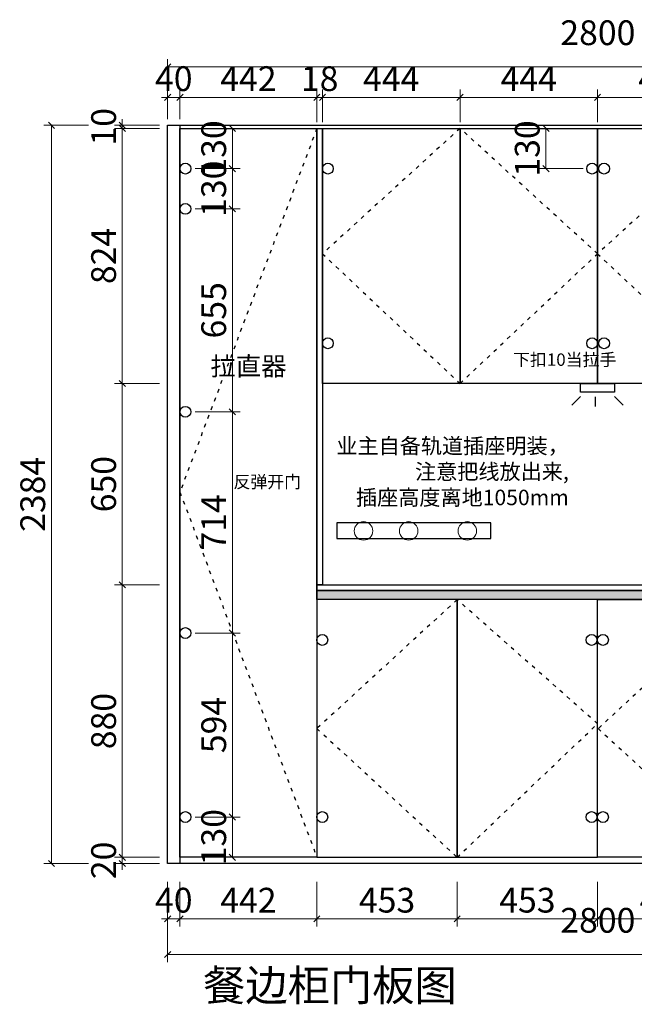
# Model space of a CAD drawing. Units: millimetres. Extents: x -34989 to -1702, y -76314 to -37519.
# Drawn here: x -10196 to -8212, y -44898 to -41718 of the extents above; entities that cross this region are included whole.
import ezdxf

# ---------------------------------------------------------------- set-up
doc = ezdxf.new("R2010")
doc.units = ezdxf.units.MM
doc.header["$PDMODE"] = 3
doc.linetypes.add('ACAD_ISO03W100', pattern=[30, 12, -18])
doc.styles.add('宋体', font='txt', dxfattribs={"height": 100})
doc.styles.add('帝森标注0.5', font='txt', dxfattribs={"width": 0.5})
doc.dimstyles.new('帝森标注', dxfattribs={"dimscale": 20, "dimtxt": 4, "dimasz": 1, "dimexe": 1.25, "dimexo": 1, "dimgap": 0.5, "dimtad": 1, "dimdec": 0, "dimdsep": 46, "dimtxsty": '帝森标注0.5', "dimblk": 'OBLIQUE', "dimcen": 2.5, "dimclrd": 3, "dimclre": 3, "dimclrt": 1, "dimadec": 0, "dimazin": 0, "dimtfac": 1, "dimtdec": 0, "dimtix": 1, "dimtmove": 1, "dimatfit": 2, "dimldrblk": 'CCD_Leader_Arrow', "dimfxl": 6, "dimfxlon": 1, "dimlwd": 5, "dimlwe": 5, "dimarcsym": 0})

# ---------------------------------------------------------------- blocks, each defined once
blk = doc.blocks.new('_OBLIQUE')
at = {"color": 0}
blk.add_line((-0.5, -0.5), (0.5, 0.5), dxfattribs=at)
blk = doc.blocks.new('*D129')
at = {"color": 3, "lineweight": 5, "transparency": 16777216}
for p, q in [((-9718.6, -44501.7), (-9718.6, -44646.7)), ((-9678.6, -44501.7), (-9678.6, -44646.7)), ((-9718.6, -44621.7), (-9738.6, -44621.7)), ((-9718.6, -44621.7), (-9678.6, -44621.7)), ((-9678.6, -44621.7), (-9658.6, -44621.7))]:
    blk.add_line(p, q, dxfattribs=at)
at = {"layer": 'Defpoints', "color": 0, "transparency": 16777216}
for p in [(-9718.6, -42058.9), (-9678.6, -42058.9), (-9678.6, -44621.7)]:
    blk.add_point(p, dxfattribs=at)
at = {"color": 3, "lineweight": 5, "transparency": 16777216, "xscale": 20, "yscale": 20, "zscale": 20}
blk.add_blockref('_OBLIQUE', (-9718.6, -44621.7), dxfattribs=at)
at = {"color": 3, "lineweight": 5, "transparency": 16777216, "xscale": 20, "yscale": 20, "zscale": 20, "rotation": 180}
blk.add_blockref('_OBLIQUE', (-9678.6, -44621.7), dxfattribs=at)
at = {"color": 1, "transparency": 16777216, "insert": (-9698.6, -44571.7), "char_height": 80, "attachment_point": 5, "style": '帝森标注0.5'}
blk.add_mtext('40', dxfattribs=at)
blk = doc.blocks.new('CCD_Leader_Arrow')
at = {"color": 2, "linetype": 'ByBlock'}
blk.add_line((0, 0), (-1, 0), dxfattribs=at)
for points in [[(-0.86, 0.67), (-0.6, 0.85), (-0.24, 0), (0, 0)], [(-0.86, -0.67), (-0.6, -0.85), (-0.24, 0), (0, 0)]]:
    blk.add_solid(points, dxfattribs=at)
blk = doc.blocks.new('*D130')
at = {"color": 3, "lineweight": 5, "transparency": 16777216}
for p, q in [((-9678.6, -44501.7), (-9678.6, -44646.7)), ((-9236.6, -44501.7), (-9236.6, -44646.7)), ((-9678.6, -44621.7), (-9236.6, -44621.7))]:
    blk.add_line(p, q, dxfattribs=at)
at = {"layer": 'Defpoints', "color": 0, "transparency": 16777216}
for p in [(-9678.6, -42058.9), (-9236.6, -44422.9), (-9236.6, -44621.7)]:
    blk.add_point(p, dxfattribs=at)
at = {"color": 3, "lineweight": 5, "transparency": 16777216, "xscale": 20, "yscale": 20, "zscale": 20, "rotation": 180}
blk.add_blockref('_OBLIQUE', (-9678.6, -44621.7), dxfattribs=at)
at = {"color": 3, "lineweight": 5, "transparency": 16777216, "xscale": 20, "yscale": 20, "zscale": 20}
blk.add_blockref('_OBLIQUE', (-9236.6, -44621.7), dxfattribs=at)
at = {"color": 1, "transparency": 16777216, "insert": (-9457.6, -44571.7), "char_height": 80, "attachment_point": 5, "style": '帝森标注0.5'}
blk.add_mtext('442', dxfattribs=at)
blk = doc.blocks.new('*D131')
at = {"color": 3, "lineweight": 5, "transparency": 16777216}
for p, q in [((-9236.6, -44501.7), (-9236.6, -44646.7)), ((-8783.6, -44501.7), (-8783.6, -44646.7)), ((-9236.6, -44621.7), (-8783.6, -44621.7))]:
    blk.add_line(p, q, dxfattribs=at)
at = {"layer": 'Defpoints', "color": 0, "transparency": 16777216}
for p in [(-9236.6, -44422.9), (-8783.6, -44422.9), (-8783.6, -44621.7)]:
    blk.add_point(p, dxfattribs=at)
at = {"color": 3, "lineweight": 5, "transparency": 16777216, "xscale": 20, "yscale": 20, "zscale": 20, "rotation": 180}
blk.add_blockref('_OBLIQUE', (-9236.6, -44621.7), dxfattribs=at)
at = {"color": 3, "lineweight": 5, "transparency": 16777216, "xscale": 20, "yscale": 20, "zscale": 20}
blk.add_blockref('_OBLIQUE', (-8783.6, -44621.7), dxfattribs=at)
at = {"color": 1, "transparency": 16777216, "insert": (-9010.1, -44571.7), "char_height": 80, "attachment_point": 5, "style": '帝森标注0.5'}
blk.add_mtext('453', dxfattribs=at)
blk = doc.blocks.new('*D132')
at = {"color": 3, "lineweight": 5, "transparency": 16777216}
for p, q in [((-8783.6, -44501.7), (-8783.6, -44646.7)), ((-8330.6, -44501.7), (-8330.6, -44646.7)), ((-8783.6, -44621.7), (-8330.6, -44621.7))]:
    blk.add_line(p, q, dxfattribs=at)
at = {"layer": 'Defpoints', "color": 0, "transparency": 16777216}
for p in [(-8783.6, -44422.9), (-8330.6, -44422.9), (-8330.6, -44621.7)]:
    blk.add_point(p, dxfattribs=at)
at = {"color": 3, "lineweight": 5, "transparency": 16777216, "xscale": 20, "yscale": 20, "zscale": 20, "rotation": 180}
blk.add_blockref('_OBLIQUE', (-8783.6, -44621.7), dxfattribs=at)
at = {"color": 3, "lineweight": 5, "transparency": 16777216, "xscale": 20, "yscale": 20, "zscale": 20}
blk.add_blockref('_OBLIQUE', (-8330.6, -44621.7), dxfattribs=at)
at = {"color": 1, "transparency": 16777216, "insert": (-8557.1, -44571.7), "char_height": 80, "attachment_point": 5, "style": '帝森标注0.5'}
blk.add_mtext('453', dxfattribs=at)
blk = doc.blocks.new('*D133')
at = {"color": 3, "lineweight": 5, "transparency": 16777216}
for p, q in [((-8330.6, -44501.7), (-8330.6, -44646.7)), ((-7876.6, -44501.7), (-7876.6, -44646.7)), ((-8330.6, -44621.7), (-7876.6, -44621.7))]:
    blk.add_line(p, q, dxfattribs=at)
at = {"layer": 'Defpoints', "color": 0, "transparency": 16777216}
for p in [(-7876.6, -44409), (-8330.6, -44422.9), (-7876.6, -44621.7)]:
    blk.add_point(p, dxfattribs=at)
at = {"color": 3, "lineweight": 5, "transparency": 16777216, "xscale": 20, "yscale": 20, "zscale": 20, "rotation": 180}
blk.add_blockref('_OBLIQUE', (-8330.6, -44621.7), dxfattribs=at)
at = {"color": 3, "lineweight": 5, "transparency": 16777216, "xscale": 20, "yscale": 20, "zscale": 20}
blk.add_blockref('_OBLIQUE', (-7876.6, -44621.7), dxfattribs=at)
at = {"color": 1, "transparency": 16777216, "insert": (-8103.6, -44571.7), "char_height": 80, "attachment_point": 5, "style": '帝森标注0.5'}
blk.add_mtext('454', dxfattribs=at)
blk = doc.blocks.new('*D136')
at = {"color": 3, "lineweight": 5, "transparency": 16777216}
for p, q in [((-9718.6, -44616.7), (-9718.6, -44761.7)), ((-6918.6, -44616.7), (-6918.6, -44761.7)), ((-6918.6, -44736.7), (-9718.6, -44736.7))]:
    blk.add_line(p, q, dxfattribs=at)
at = {"layer": 'Defpoints', "color": 0, "transparency": 16777216}
for p in [(-9718.6, -44442.9), (-6918.6, -44442.9), (-9718.6, -44736.7)]:
    blk.add_point(p, dxfattribs=at)
at = {"color": 3, "lineweight": 5, "transparency": 16777216, "xscale": 20, "yscale": 20, "zscale": 20, "rotation": 180}
blk.add_blockref('_OBLIQUE', (-9718.6, -44736.7), dxfattribs=at)
at = {"color": 3, "lineweight": 5, "transparency": 16777216, "xscale": 20, "yscale": 20, "zscale": 20}
blk.add_blockref('_OBLIQUE', (-6918.6, -44736.7), dxfattribs=at)
at = {"color": 1, "transparency": 16777216, "insert": (-8329.6, -44636.7), "char_height": 80, "attachment_point": 5, "style": '帝森标注0.5'}
blk.add_mtext('2800', dxfattribs=at)
blk = doc.blocks.new('A$C47E775F2')
at = {"color": 2}
for p, q in [((28.2, 32.4), (0, 4.2)), ((138.3, 32.4), (166.5, 4.2)), ((75.8, 30.8), (75.8, 0))]:
    blk.add_line(p, q, dxfattribs=at)
blk.add_lwpolyline([(28.8, 74.2), (137.7, 74.2), (137.7, 46.3), (28.8, 46.3)], close=True, dxfattribs=at)
blk = doc.blocks.new('*D5')
at = {"color": 3, "lineweight": 5, "transparency": 16777216}
for p, q in [((-9864.7, -44422.9), (-9864.7, -44402.9)), ((-9744.7, -44422.9), (-9889.7, -44422.9)), ((-9744.7, -44442.9), (-9889.7, -44442.9)), ((-9864.7, -44442.9), (-9864.7, -44422.9)), ((-9864.7, -44442.9), (-9864.7, -44462.9))]:
    blk.add_line(p, q, dxfattribs=at)
at = {"layer": 'Defpoints', "color": 0, "transparency": 16777216}
for p in [(-9864.7, -44422.9), (-9196.4, -44422.9), (-9196.4, -44442.9)]:
    blk.add_point(p, dxfattribs=at)
at = {"color": 3, "lineweight": 5, "transparency": 16777216, "xscale": 20, "yscale": 20, "zscale": 20}
for p, rotation in [((-9864.7, -44422.9), 270), ((-9864.7, -44442.9), 90)]:
    blk.add_blockref('_OBLIQUE', p, dxfattribs=dict(at, rotation=rotation))
at = {"color": 1, "transparency": 16777216, "insert": (-9914.7, -44432.9), "char_height": 80, "attachment_point": 5, "rotation": 90, "style": '帝森标注0.5'}
blk.add_mtext('20', dxfattribs=at)
blk = doc.blocks.new('*D6')
at = {"color": 3, "lineweight": 5, "transparency": 16777216}
for p, q in [((-9744.7, -43542.9), (-9889.7, -43542.9)), ((-9864.7, -44422.9), (-9864.7, -43542.9)), ((-9744.7, -44422.9), (-9889.7, -44422.9))]:
    blk.add_line(p, q, dxfattribs=at)
at = {"layer": 'Defpoints', "color": 0, "transparency": 16777216}
for p in [(-9864.7, -43542.9), (-9218.6, -43542.9), (-9196.4, -44422.9)]:
    blk.add_point(p, dxfattribs=at)
at = {"color": 3, "lineweight": 5, "transparency": 16777216, "xscale": 20, "yscale": 20, "zscale": 20}
for p, rotation in [((-9864.7, -43542.9), 90), ((-9864.7, -44422.9), 270)]:
    blk.add_blockref('_OBLIQUE', p, dxfattribs=dict(at, rotation=rotation))
at = {"color": 1, "transparency": 16777216, "insert": (-9914.7, -43982.9), "char_height": 80, "attachment_point": 5, "rotation": 90, "style": '帝森标注0.5'}
blk.add_mtext('880', dxfattribs=at)
blk = doc.blocks.new('*D7')
at = {"color": 3, "lineweight": 5, "transparency": 16777216}
for p, q in [((-9744.7, -42892.9), (-9889.7, -42892.9)), ((-9864.7, -43542.9), (-9864.7, -42892.9)), ((-9744.7, -43542.9), (-9889.7, -43542.9))]:
    blk.add_line(p, q, dxfattribs=at)
at = {"layer": 'Defpoints', "color": 0, "transparency": 16777216}
for p in [(-9864.7, -42892.9), (-9218.6, -42892.9), (-9218.6, -43542.9)]:
    blk.add_point(p, dxfattribs=at)
at = {"color": 3, "lineweight": 5, "transparency": 16777216, "xscale": 20, "yscale": 20, "zscale": 20}
for p, rotation in [((-9864.7, -42892.9), 90), ((-9864.7, -43542.9), 270)]:
    blk.add_blockref('_OBLIQUE', p, dxfattribs=dict(at, rotation=rotation))
at = {"color": 1, "transparency": 16777216, "insert": (-9914.7, -43217.9), "char_height": 80, "attachment_point": 5, "rotation": 90, "style": '帝森标注0.5'}
blk.add_mtext('650', dxfattribs=at)
blk = doc.blocks.new('*D8')
at = {"color": 3, "lineweight": 5, "transparency": 16777216}
for p, q in [((-9744.7, -42068.9), (-9889.7, -42068.9)), ((-9864.7, -42892.9), (-9864.7, -42068.9)), ((-9744.7, -42892.9), (-9889.7, -42892.9))]:
    blk.add_line(p, q, dxfattribs=at)
at = {"layer": 'Defpoints', "color": 0, "transparency": 16777216}
for p in [(-9864.7, -42068.9), (-9218.6, -42068.9), (-9218.6, -42892.9)]:
    blk.add_point(p, dxfattribs=at)
at = {"color": 3, "lineweight": 5, "transparency": 16777216, "xscale": 20, "yscale": 20, "zscale": 20}
for p, rotation in [((-9864.7, -42068.9), 90), ((-9864.7, -42892.9), 270)]:
    blk.add_blockref('_OBLIQUE', p, dxfattribs=dict(at, rotation=rotation))
at = {"color": 1, "transparency": 16777216, "insert": (-9914.7, -42480.9), "char_height": 80, "attachment_point": 5, "rotation": 90, "style": '帝森标注0.5'}
blk.add_mtext('824', dxfattribs=at)
blk = doc.blocks.new('*D9')
at = {"color": 3, "lineweight": 5, "transparency": 16777216}
for p, q in [((-9744.7, -42058.9), (-9889.7, -42058.9)), ((-9864.7, -42058.9), (-9864.7, -42038.9)), ((-9864.7, -42068.9), (-9864.7, -42058.9)), ((-9744.7, -42068.9), (-9889.7, -42068.9)), ((-9864.7, -42068.9), (-9864.7, -42088.9))]:
    blk.add_line(p, q, dxfattribs=at)
at = {"layer": 'Defpoints', "color": 0, "transparency": 16777216}
for p in [(-9864.7, -42058.9), (-9218.6, -42058.9), (-9218.6, -42068.9)]:
    blk.add_point(p, dxfattribs=at)
at = {"color": 3, "lineweight": 5, "transparency": 16777216, "xscale": 20, "yscale": 20, "zscale": 20}
for p, rotation in [((-9864.7, -42058.9), 270), ((-9864.7, -42068.9), 90)]:
    blk.add_blockref('_OBLIQUE', p, dxfattribs=dict(at, rotation=rotation))
at = {"color": 1, "transparency": 16777216, "insert": (-9914.7, -42063.9), "char_height": 80, "attachment_point": 5, "rotation": 90, "style": '帝森标注0.5'}
blk.add_mtext('10', dxfattribs=at)
blk = doc.blocks.new('*D10')
at = {"color": 3, "lineweight": 5, "transparency": 16777216}
for p, q in [((-9973.5, -42058.9), (-10118.5, -42058.9)), ((-10093.5, -44442.9), (-10093.5, -42058.9)), ((-9973.5, -44442.9), (-10118.5, -44442.9))]:
    blk.add_line(p, q, dxfattribs=at)
at = {"layer": 'Defpoints', "color": 0, "transparency": 16777216}
for p in [(-10093.5, -42058.9), (-9718.6, -42058.9), (-9698.6, -44442.9)]:
    blk.add_point(p, dxfattribs=at)
at = {"color": 3, "lineweight": 5, "transparency": 16777216, "xscale": 20, "yscale": 20, "zscale": 20}
for p, rotation in [((-10093.5, -42058.9), 90), ((-10093.5, -44442.9), 270)]:
    blk.add_blockref('_OBLIQUE', p, dxfattribs=dict(at, rotation=rotation))
at = {"color": 1, "transparency": 16777216, "insert": (-10143.5, -43250.9), "char_height": 80, "attachment_point": 5, "rotation": 90, "style": '帝森标注0.5'}
blk.add_mtext('2384', dxfattribs=at)
blk = doc.blocks.new('*D16')
at = {"color": 3, "lineweight": 5, "transparency": 16777216}
for p, q in [((-9718.6, -41968.8), (-9738.6, -41968.8)), ((-9718.6, -42038.9), (-9718.6, -41943.8)), ((-9718.6, -41968.8), (-9678.6, -41968.8)), ((-9678.6, -42038.9), (-9678.6, -41943.8)), ((-9678.6, -41968.8), (-9658.6, -41968.8))]:
    blk.add_line(p, q, dxfattribs=at)
at = {"layer": 'Defpoints', "color": 0, "transparency": 16777216}
for p in [(-9678.6, -41968.8), (-9718.6, -42058.9), (-9678.6, -42058.9)]:
    blk.add_point(p, dxfattribs=at)
at = {"color": 3, "lineweight": 5, "transparency": 16777216, "xscale": 20, "yscale": 20, "zscale": 20}
blk.add_blockref('_OBLIQUE', (-9718.6, -41968.8), dxfattribs=at)
at = {"color": 3, "lineweight": 5, "transparency": 16777216, "xscale": 20, "yscale": 20, "zscale": 20, "rotation": 180}
blk.add_blockref('_OBLIQUE', (-9678.6, -41968.8), dxfattribs=at)
at = {"color": 1, "transparency": 16777216, "insert": (-9698.6, -41918.8), "char_height": 80, "attachment_point": 5, "style": '帝森标注0.5'}
blk.add_mtext('40', dxfattribs=at)
blk = doc.blocks.new('*D17')
at = {"color": 3, "lineweight": 5, "transparency": 16777216}
for p, q in [((-9678.6, -42038.9), (-9678.6, -41943.8)), ((-9678.6, -41968.8), (-9236.6, -41968.8)), ((-9236.6, -42048.9), (-9236.6, -41943.8))]:
    blk.add_line(p, q, dxfattribs=at)
at = {"layer": 'Defpoints', "color": 0, "transparency": 16777216}
for p in [(-9236.6, -41968.8), (-9678.6, -42058.9), (-9236.6, -42068.9)]:
    blk.add_point(p, dxfattribs=at)
at = {"color": 3, "lineweight": 5, "transparency": 16777216, "xscale": 20, "yscale": 20, "zscale": 20, "rotation": 180}
blk.add_blockref('_OBLIQUE', (-9678.6, -41968.8), dxfattribs=at)
at = {"color": 3, "lineweight": 5, "transparency": 16777216, "xscale": 20, "yscale": 20, "zscale": 20}
blk.add_blockref('_OBLIQUE', (-9236.6, -41968.8), dxfattribs=at)
at = {"color": 1, "transparency": 16777216, "insert": (-9457.6, -41918.8), "char_height": 80, "attachment_point": 5, "style": '帝森标注0.5'}
blk.add_mtext('442', dxfattribs=at)
blk = doc.blocks.new('*D18')
at = {"color": 3, "lineweight": 5, "transparency": 16777216}
for p, q in [((-9236.6, -41968.8), (-9256.6, -41968.8)), ((-9236.6, -42048.9), (-9236.6, -41943.8)), ((-9236.6, -41968.8), (-9218.6, -41968.8)), ((-9218.6, -42048.9), (-9218.6, -41943.8)), ((-9218.6, -41968.8), (-9198.6, -41968.8))]:
    blk.add_line(p, q, dxfattribs=at)
at = {"layer": 'Defpoints', "color": 0, "transparency": 16777216}
for p in [(-9218.6, -41968.8), (-9236.6, -42068.9), (-9218.6, -42068.9)]:
    blk.add_point(p, dxfattribs=at)
at = {"color": 3, "lineweight": 5, "transparency": 16777216, "xscale": 20, "yscale": 20, "zscale": 20}
blk.add_blockref('_OBLIQUE', (-9236.6, -41968.8), dxfattribs=at)
at = {"color": 3, "lineweight": 5, "transparency": 16777216, "xscale": 20, "yscale": 20, "zscale": 20, "rotation": 180}
blk.add_blockref('_OBLIQUE', (-9218.6, -41968.8), dxfattribs=at)
at = {"color": 1, "transparency": 16777216, "insert": (-9227.6, -41918.8), "char_height": 80, "attachment_point": 5, "style": '帝森标注0.5'}
blk.add_mtext('18', dxfattribs=at)
blk = doc.blocks.new('*D19')
at = {"color": 3, "lineweight": 5, "transparency": 16777216}
for p, q in [((-9218.6, -42048.9), (-9218.6, -41943.8)), ((-9218.6, -41968.8), (-8774.6, -41968.8)), ((-8774.6, -42048.9), (-8774.6, -41943.8))]:
    blk.add_line(p, q, dxfattribs=at)
at = {"layer": 'Defpoints', "color": 0, "transparency": 16777216}
for p in [(-8774.6, -41968.8), (-9218.6, -42068.9), (-8774.6, -42068.9)]:
    blk.add_point(p, dxfattribs=at)
at = {"color": 3, "lineweight": 5, "transparency": 16777216, "xscale": 20, "yscale": 20, "zscale": 20, "rotation": 180}
blk.add_blockref('_OBLIQUE', (-9218.6, -41968.8), dxfattribs=at)
at = {"color": 3, "lineweight": 5, "transparency": 16777216, "xscale": 20, "yscale": 20, "zscale": 20}
blk.add_blockref('_OBLIQUE', (-8774.6, -41968.8), dxfattribs=at)
at = {"color": 1, "transparency": 16777216, "insert": (-8996.6, -41918.8), "char_height": 80, "attachment_point": 5, "style": '帝森标注0.5'}
blk.add_mtext('444', dxfattribs=at)
blk = doc.blocks.new('*D20')
at = {"color": 3, "lineweight": 5, "transparency": 16777216}
for p, q in [((-8774.6, -42048.9), (-8774.6, -41943.8)), ((-8774.6, -41968.8), (-8330.6, -41968.8)), ((-8330.6, -42048.9), (-8330.6, -41943.8))]:
    blk.add_line(p, q, dxfattribs=at)
at = {"layer": 'Defpoints', "color": 0, "transparency": 16777216}
for p in [(-8330.6, -41968.8), (-8774.6, -42068.9), (-8330.6, -42068.9)]:
    blk.add_point(p, dxfattribs=at)
at = {"color": 3, "lineweight": 5, "transparency": 16777216, "xscale": 20, "yscale": 20, "zscale": 20, "rotation": 180}
blk.add_blockref('_OBLIQUE', (-8774.6, -41968.8), dxfattribs=at)
at = {"color": 3, "lineweight": 5, "transparency": 16777216, "xscale": 20, "yscale": 20, "zscale": 20}
blk.add_blockref('_OBLIQUE', (-8330.6, -41968.8), dxfattribs=at)
at = {"color": 1, "transparency": 16777216, "insert": (-8552.6, -41918.8), "char_height": 80, "attachment_point": 5, "style": '帝森标注0.5'}
blk.add_mtext('444', dxfattribs=at)
blk = doc.blocks.new('*D21')
at = {"color": 3, "lineweight": 5, "transparency": 16777216}
for p, q in [((-8330.6, -42048.9), (-8330.6, -41943.8)), ((-8330.6, -41968.8), (-7885.6, -41968.8)), ((-7885.6, -42048.9), (-7885.6, -41943.8))]:
    blk.add_line(p, q, dxfattribs=at)
at = {"layer": 'Defpoints', "color": 0, "transparency": 16777216}
for p in [(-7885.6, -41968.8), (-8330.6, -42068.9), (-7885.6, -42068.9)]:
    blk.add_point(p, dxfattribs=at)
at = {"color": 3, "lineweight": 5, "transparency": 16777216, "xscale": 20, "yscale": 20, "zscale": 20, "rotation": 180}
blk.add_blockref('_OBLIQUE', (-8330.6, -41968.8), dxfattribs=at)
at = {"color": 3, "lineweight": 5, "transparency": 16777216, "xscale": 20, "yscale": 20, "zscale": 20}
blk.add_blockref('_OBLIQUE', (-7885.6, -41968.8), dxfattribs=at)
at = {"color": 1, "transparency": 16777216, "insert": (-8108.1, -41918.8), "char_height": 80, "attachment_point": 5, "style": '帝森标注0.5'}
blk.add_mtext('445', dxfattribs=at)
blk = doc.blocks.new('*D26')
at = {"color": 3, "lineweight": 5, "transparency": 16777216}
for p, q in [((-9718.6, -41990.5), (-9718.6, -41845.5)), ((-6918.6, -41870.5), (-9718.6, -41870.5)), ((-6918.6, -41990.5), (-6918.6, -41845.5))]:
    blk.add_line(p, q, dxfattribs=at)
at = {"layer": 'Defpoints', "color": 0, "transparency": 16777216}
for p in [(-9718.6, -41870.5), (-9718.6, -42058.9), (-6918.6, -42058.9)]:
    blk.add_point(p, dxfattribs=at)
at = {"color": 3, "lineweight": 5, "transparency": 16777216, "xscale": 20, "yscale": 20, "zscale": 20, "rotation": 180}
blk.add_blockref('_OBLIQUE', (-9718.6, -41870.5), dxfattribs=at)
at = {"color": 3, "lineweight": 5, "transparency": 16777216, "xscale": 20, "yscale": 20, "zscale": 20}
blk.add_blockref('_OBLIQUE', (-6918.6, -41870.5), dxfattribs=at)
at = {"color": 1, "transparency": 16777216, "insert": (-8329.6, -41770.5), "char_height": 80, "attachment_point": 5, "style": '帝森标注0.5'}
blk.add_mtext('2800', dxfattribs=at)
blk = doc.blocks.new('*D112')
at = {"color": 3, "lineweight": 5, "transparency": 16777216}
for p, q in [((-8377.2, -42068.9), (-8522.2, -42068.9)), ((-8497.2, -42068.9), (-8497.2, -42198.9)), ((-8377.2, -42198.9), (-8522.2, -42198.9))]:
    blk.add_line(p, q, dxfattribs=at)
at = {"layer": 'Defpoints', "color": 0, "transparency": 16777216}
for p in [(-8330.6, -42068.9), (-8497.2, -42198.9), (-8309.7, -42198.9)]:
    blk.add_point(p, dxfattribs=at)
at = {"color": 3, "lineweight": 5, "transparency": 16777216, "xscale": 20, "yscale": 20, "zscale": 20}
for p, rotation in [((-8497.2, -42068.9), 90), ((-8497.2, -42198.9), 270)]:
    blk.add_blockref('_OBLIQUE', p, dxfattribs=dict(at, rotation=rotation))
at = {"color": 1, "transparency": 16777216, "insert": (-8547.2, -42133.9), "char_height": 80, "attachment_point": 5, "rotation": 90, "style": '帝森标注0.5'}
blk.add_mtext('130', dxfattribs=at)
blk = doc.blocks.new('*D120')
at = {"color": 3, "lineweight": 5, "transparency": 16777216}
for p, q in [((-9629.3, -42068.9), (-9484.3, -42068.9)), ((-9509.3, -42068.9), (-9509.3, -42198.9)), ((-9629.3, -42198.9), (-9484.3, -42198.9))]:
    blk.add_line(p, q, dxfattribs=at)
at = {"layer": 'Defpoints', "color": 0, "transparency": 16777216}
for p in [(-9678.6, -42068.9), (-9661.1, -42198.9), (-9509.3, -42198.9)]:
    blk.add_point(p, dxfattribs=at)
at = {"color": 3, "lineweight": 5, "transparency": 16777216, "xscale": 20, "yscale": 20, "zscale": 20}
for p, rotation in [((-9509.3, -42068.9), 90), ((-9509.3, -42198.9), 270)]:
    blk.add_blockref('_OBLIQUE', p, dxfattribs=dict(at, rotation=rotation))
at = {"color": 1, "transparency": 16777216, "insert": (-9559.3, -42133.9), "char_height": 80, "attachment_point": 5, "rotation": 90, "style": '帝森标注0.5'}
blk.add_mtext('130', dxfattribs=at)
blk = doc.blocks.new('*D121')
at = {"color": 3, "lineweight": 5, "transparency": 16777216}
for p, q in [((-9629.3, -42198.9), (-9484.3, -42198.9)), ((-9509.3, -42198.9), (-9509.3, -42328.9)), ((-9629.3, -42328.9), (-9484.3, -42328.9))]:
    blk.add_line(p, q, dxfattribs=at)
at = {"layer": 'Defpoints', "color": 0, "transparency": 16777216}
for p in [(-9661.1, -42198.9), (-9661.1, -42328.9), (-9509.3, -42328.9)]:
    blk.add_point(p, dxfattribs=at)
at = {"color": 3, "lineweight": 5, "transparency": 16777216, "xscale": 20, "yscale": 20, "zscale": 20}
for p, rotation in [((-9509.3, -42198.9), 90), ((-9509.3, -42328.9), 270)]:
    blk.add_blockref('_OBLIQUE', p, dxfattribs=dict(at, rotation=rotation))
at = {"color": 1, "transparency": 16777216, "insert": (-9559.3, -42263.9), "char_height": 80, "attachment_point": 5, "rotation": 90, "style": '帝森标注0.5'}
blk.add_mtext('130', dxfattribs=at)
blk = doc.blocks.new('*D122')
at = {"color": 3, "lineweight": 5, "transparency": 16777216}
for p, q in [((-9629.3, -42328.9), (-9484.3, -42328.9)), ((-9509.3, -42328.9), (-9509.3, -42984.2)), ((-9629.3, -42984.2), (-9484.3, -42984.2))]:
    blk.add_line(p, q, dxfattribs=at)
at = {"layer": 'Defpoints', "color": 0, "transparency": 16777216}
for p in [(-9661.1, -42328.9), (-9661.1, -42984.2), (-9509.3, -42984.2)]:
    blk.add_point(p, dxfattribs=at)
at = {"color": 3, "lineweight": 5, "transparency": 16777216, "xscale": 20, "yscale": 20, "zscale": 20}
for p, rotation in [((-9509.3, -42328.9), 90), ((-9509.3, -42984.2), 270)]:
    blk.add_blockref('_OBLIQUE', p, dxfattribs=dict(at, rotation=rotation))
at = {"color": 1, "transparency": 16777216, "insert": (-9559.3, -42656.6), "char_height": 80, "attachment_point": 5, "rotation": 90, "style": '帝森标注0.5'}
blk.add_mtext('655', dxfattribs=at)
blk = doc.blocks.new('*D123')
at = {"color": 3, "lineweight": 5, "transparency": 16777216}
for p, q in [((-9629.3, -42984.2), (-9484.3, -42984.2)), ((-9509.3, -42984.2), (-9509.3, -43698.6)), ((-9629.3, -43698.6), (-9484.3, -43698.6))]:
    blk.add_line(p, q, dxfattribs=at)
at = {"layer": 'Defpoints', "color": 0, "transparency": 16777216}
for p in [(-9661.1, -42984.2), (-9661.1, -43698.6), (-9509.3, -43698.6)]:
    blk.add_point(p, dxfattribs=at)
at = {"color": 3, "lineweight": 5, "transparency": 16777216, "xscale": 20, "yscale": 20, "zscale": 20}
for p, rotation in [((-9509.3, -42984.2), 90), ((-9509.3, -43698.6), 270)]:
    blk.add_blockref('_OBLIQUE', p, dxfattribs=dict(at, rotation=rotation))
at = {"color": 1, "transparency": 16777216, "insert": (-9559.3, -43341.4), "char_height": 80, "attachment_point": 5, "rotation": 90, "style": '帝森标注0.5'}
blk.add_mtext('714', dxfattribs=at)
blk = doc.blocks.new('*D124')
at = {"color": 3, "lineweight": 5, "transparency": 16777216}
for p, q in [((-9629.3, -43698.6), (-9484.3, -43698.6)), ((-9509.3, -43698.6), (-9509.3, -44292.9)), ((-9629.3, -44292.9), (-9484.3, -44292.9))]:
    blk.add_line(p, q, dxfattribs=at)
at = {"layer": 'Defpoints', "color": 0, "transparency": 16777216}
for p in [(-9661.1, -43698.6), (-9661.1, -44292.9), (-9509.3, -44292.9)]:
    blk.add_point(p, dxfattribs=at)
at = {"color": 3, "lineweight": 5, "transparency": 16777216, "xscale": 20, "yscale": 20, "zscale": 20}
for p, rotation in [((-9509.3, -43698.6), 90), ((-9509.3, -44292.9), 270)]:
    blk.add_blockref('_OBLIQUE', p, dxfattribs=dict(at, rotation=rotation))
at = {"color": 1, "transparency": 16777216, "insert": (-9559.3, -43995.7), "char_height": 80, "attachment_point": 5, "rotation": 90, "style": '帝森标注0.5'}
blk.add_mtext('594', dxfattribs=at)
blk = doc.blocks.new('*D125')
at = {"color": 3, "lineweight": 5, "transparency": 16777216}
for p, q in [((-9629.3, -44292.9), (-9484.3, -44292.9)), ((-9509.3, -44292.9), (-9509.3, -44422.9)), ((-9629.3, -44422.9), (-9484.3, -44422.9))]:
    blk.add_line(p, q, dxfattribs=at)
at = {"layer": 'Defpoints', "color": 0, "transparency": 16777216}
for p in [(-9661.1, -44292.9), (-9678.6, -44422.9), (-9509.3, -44422.9)]:
    blk.add_point(p, dxfattribs=at)
at = {"color": 3, "lineweight": 5, "transparency": 16777216, "xscale": 20, "yscale": 20, "zscale": 20}
for p, rotation in [((-9509.3, -44292.9), 90), ((-9509.3, -44422.9), 270)]:
    blk.add_blockref('_OBLIQUE', p, dxfattribs=dict(at, rotation=rotation))
at = {"color": 1, "transparency": 16777216, "insert": (-9559.3, -44357.9), "char_height": 80, "attachment_point": 5, "rotation": 90, "style": '帝森标注0.5'}
blk.add_mtext('130', dxfattribs=at)

msp = doc.modelspace()

# ---------------------------------------------------------------- hatches: boundary and pattern name
h = msp.add_hatch(color=5)
h.dxf.hatch_style = 1
h.set_gradient(color1=(0, 0, 255), color2=(255, 255, 0), tint=1)
h.paths.add_polyline_path([(-9236.6, -43560.9), (-7422.6, -43560.9), (-7422.6, -43590.9), (-9236.6, -43590.9)])

# ---------------------------------------------------------------- linework, layer by layer
for points in [[(-9718.6, -42058.9), (-6918.6, -42058.9), (-6918.6, -44442.9), (-9718.6, -44442.9)], [(-9718.6, -42058.9), (-9678.6, -42058.9), (-9678.6, -44442.9), (-9718.6, -44442.9)], [(-9678.6, -42068.9), (-9236.6, -42068.9), (-9236.6, -44422.9), (-9678.6, -44422.9)], [(-9236.6, -43542.9), (-7422.6, -43542.9), (-7422.6, -43560.9), (-9236.6, -43560.9)], [(-9236.6, -43560.9), (-7422.6, -43560.9), (-7422.6, -43590.9), (-9236.6, -43590.9)], [(-9236.6, -44422.9), (-8783.6, -44422.9), (-8783.6, -43590.9), (-9236.6, -43590.9)], [(-8783.6, -44422.9), (-8330.6, -44422.9), (-8330.6, -43590.9), (-8783.6, -43590.9)], [(-8330.6, -43590.9), (-7876.6, -43590.9), (-7876.6, -44422.9), (-8330.6, -44422.9)]]:
    msp.add_lwpolyline(points, close=True)
at = {"color": 8, "linetype": 'ACAD_ISO03W100'}
for points in [[(-9236.6, -42068.9), (-9678.6, -43243.4), (-9236.6, -44422.9)], [(-8774.6, -42068.9), (-9218.6, -42473.9), (-8774.6, -42892.9), (-8330.6, -42473.9), (-8774.6, -42068.9)], [(-7885.6, -42068.9), (-8330.6, -42473.9), (-7885.6, -42892.9), (-7442.6, -42473.9), (-7885.6, -42068.9)], [(-8783.6, -43590.9), (-9236.6, -44006.9), (-8783.6, -44422.9), (-8330.6, -43991.4), (-8783.6, -43590.9)], [(-7876.6, -43590.9), (-8328.6, -44006.9), (-7876.6, -44422.9), (-7422.6, -43991.4), (-7876.6, -43590.9)]]:
    msp.add_lwpolyline(points, dxfattribs=at)
at = {"color": 6}
for points in [[(-9236.6, -42068.9), (-9218.6, -42068.9), (-9218.6, -43542.9), (-9236.6, -43542.9)], [(-9236.6, -42068.9), (-9218.6, -42068.9), (-9218.6, -43542.9), (-9236.6, -43542.9)], [(-8774.6, -42068.9), (-8774.6, -42892.9), (-9218.6, -42892.9), (-9218.6, -42068.9)], [(-8330.6, -42068.9), (-8330.6, -42892.9), (-8774.6, -42892.9), (-8774.6, -42068.9)], [(-7885.6, -42068.9), (-7885.6, -42892.9), (-8330.6, -42892.9), (-8330.6, -42068.9)], [(-9236.6, -43542.9), (-7422.6, -43542.9), (-7422.6, -43560.9), (-9236.6, -43560.9)]]:
    msp.add_lwpolyline(points, close=True, dxfattribs=at)
at = {"color": 1}
msp.add_lwpolyline([(-9171.8, -43342.9), (-9171.8, -43392.9), (-8674.8, -43392.9), (-8674.8, -43342.9)], close=True, dxfattribs=at)
at = {"color": 7}
for centre in [(-9661.1, -42198.9), (-9201.1, -42198.9), (-8348.1, -42198.9), (-8309.7, -42198.9), (-9661.1, -42328.9), (-9201.1, -42762.9), (-8348.1, -42762.9), (-8309.7, -42762.9), (-9661.1, -42984.2), (-9661.1, -43698.6), (-9219.1, -43720.9), (-8349.9, -43720.9), (-8313.1, -43720.9), (-9661.1, -44292.9), (-9219.1, -44292.9), (-8349.9, -44292.9), (-8313.1, -44292.9)]:
    msp.add_circle(centre, 17.5, dxfattribs=at)
at = {"color": 7, "lineweight": 0}
for centre in [(-9086.1, -43368.9), (-8940.2, -43368.9), (-8751.1, -43368.9)]:
    msp.add_circle(centre, 29.9, dxfattribs=at)

# ---------------------------------------------------------------- block references
msp.add_blockref('A$C47E775F2', (-8413.9, -42967.1))

# ---------------------------------------------------------------- texts
at = {"color": 6, "linetype": 'ByBlock', "ltscale": 5, "width": 5385.205, "attachment_point": 3, "style": '宋体'}
for s, insert, char_height in [('下扣10当拉手', (-8269.8, -42795.8), 40), ('业主自备轨道插座明装，\\P注意把线放出来,\\P插座高度离地1050mm', (-8423.4, -43069.2), 50), ('反弹开门', (-9287.6, -43190.4), 40), ('餐边柜门板图', (-8785.3, -44786.4), 100)]:
    msp.add_mtext(s, dxfattribs=dict(at, insert=insert, char_height=char_height))
at = {"color": 2, "linetype": 'ByBlock', "ltscale": 5, "insert": (-9334.8, -42806.9), "char_height": 60, "width": 5385.205, "attachment_point": 3, "style": '宋体'}
msp.add_mtext('拉直器', dxfattribs=at)

# ---------------------------------------------------------------- dimensions: what is measured, and where the dimension line sits
at = {"color": 7}
dim = msp.add_linear_dim(base=(-9718.6, -41870.5), p1=(-6918.6, -42058.9), p2=(-9718.6, -42058.9), dimstyle='帝森标注', dxfattribs=at)
dim.commit()
dim.dimension.update_dxf_attribs({"geometry": '*D26', "text_midpoint": (-8329.6, -41820.5), "dimtype": 128})
for base, p1, p2, picture, middle in [((-9678.6, -41968.8), (-9718.6, -42058.9), (-9678.6, -42058.9), '*D16', (-9698.6, -41918.8)), ((-9236.6, -41968.8), (-9678.6, -42058.9), (-9236.6, -42068.9), '*D17', (-9457.6, -41918.8)), ((-9218.6, -41968.8), (-9236.6, -42068.9), (-9218.6, -42068.9), '*D18', (-9227.6, -41918.8)), ((-8774.6, -41968.8), (-9218.6, -42068.9), (-8774.6, -42068.9), '*D19', (-8996.6, -41918.8)), ((-8330.6, -41968.8), (-8774.6, -42068.9), (-8330.6, -42068.9), '*D20', (-8552.6, -41918.8)), ((-7885.6, -41968.8), (-8330.6, -42068.9), (-7885.6, -42068.9), '*D21', (-8108.1, -41918.8))]:
    dim = msp.add_linear_dim(base=base, p1=p1, p2=p2, dimstyle='帝森标注', dxfattribs=at)
    dim.commit()
    dim.dimension.update_dxf_attribs({"geometry": picture, "text_midpoint": middle})
for base, p1, p2, picture, middle in [((-9864.7, -42058.9), (-9218.6, -42068.9), (-9218.6, -42058.9), '*D9', (-9914.7, -42063.9)), ((-10093.5, -42058.9), (-9698.6, -44442.9), (-9718.6, -42058.9), '*D10', (-10143.5, -43250.9)), ((-9864.7, -42068.9), (-9218.6, -42892.9), (-9218.6, -42068.9), '*D8', (-9914.7, -42480.9)), ((-9864.7, -42892.9), (-9218.6, -43542.9), (-9218.6, -42892.9), '*D7', (-9914.7, -43217.9)), ((-9864.7, -43542.9), (-9196.4, -44422.9), (-9218.6, -43542.9), '*D6', (-9914.7, -43982.9)), ((-9864.7, -44422.9), (-9196.4, -44442.9), (-9196.4, -44422.9), '*D5', (-9914.7, -44432.9))]:
    dim = msp.add_linear_dim(base=base, p1=p1, p2=p2, angle=90, dimstyle='帝森标注')
    dim.commit()
    dim.dimension.update_dxf_attribs({"geometry": picture, "text_midpoint": middle})
for base, p1, p2, picture, middle in [((-9678.6, -44621.7), (-9718.6, -42058.9), (-9678.6, -42058.9), '*D129', (-9698.6, -44571.7)), ((-9236.6, -44621.7), (-9678.6, -42058.9), (-9236.6, -44422.9), '*D130', (-9457.6, -44571.7)), ((-7876.6, -44621.7), (-8330.6, -44422.9), (-7876.6, -44409), '*D133', (-8103.6, -44571.7)), ((-8783.6, -44621.7), (-9236.6, -44422.9), (-8783.6, -44422.9), '*D131', (-9010.1, -44571.7)), ((-8330.6, -44621.7), (-8783.6, -44422.9), (-8330.6, -44422.9), '*D132', (-8557.1, -44571.7))]:
    dim = msp.add_linear_dim(base=base, p1=p1, p2=p2, dimstyle='帝森标注')
    dim.commit()
    dim.dimension.update_dxf_attribs({"geometry": picture, "text_midpoint": middle})
for base, p1, p2, picture, middle in [((-9509.3, -42198.9), (-9678.6, -42068.9), (-9661.1, -42198.9), '*D120', (-9559.3, -42133.9)), ((-8497.2, -42198.9), (-8330.6, -42068.9), (-8309.7, -42198.9), '*D112', (-8547.2, -42133.9)), ((-9509.3, -42328.9), (-9661.1, -42198.9), (-9661.1, -42328.9), '*D121', (-9559.3, -42263.9)), ((-9509.3, -42984.2), (-9661.1, -42328.9), (-9661.1, -42984.2), '*D122', (-9559.3, -42656.6)), ((-9509.3, -43698.6), (-9661.1, -42984.2), (-9661.1, -43698.6), '*D123', (-9559.3, -43341.4)), ((-9509.3, -44292.9), (-9661.1, -43698.6), (-9661.1, -44292.9), '*D124', (-9559.3, -43995.7)), ((-9509.3, -44422.9), (-9661.1, -44292.9), (-9678.6, -44422.9), '*D125', (-9559.3, -44357.9))]:
    dim = msp.add_linear_dim(base=base, p1=p1, p2=p2, angle=90, dimstyle='帝森标注', dxfattribs=at)
    dim.commit()
    dim.dimension.update_dxf_attribs({"geometry": picture, "text_midpoint": middle})
dim = msp.add_linear_dim(base=(-9718.6, -44736.7), p1=(-6918.6, -44442.9), p2=(-9718.6, -44442.9), dimstyle='帝森标注')
dim.commit()
dim.dimension.update_dxf_attribs({"geometry": '*D136', "text_midpoint": (-8329.6, -44686.7), "dimtype": 128})

doc.saveas('drawing.dxf')
